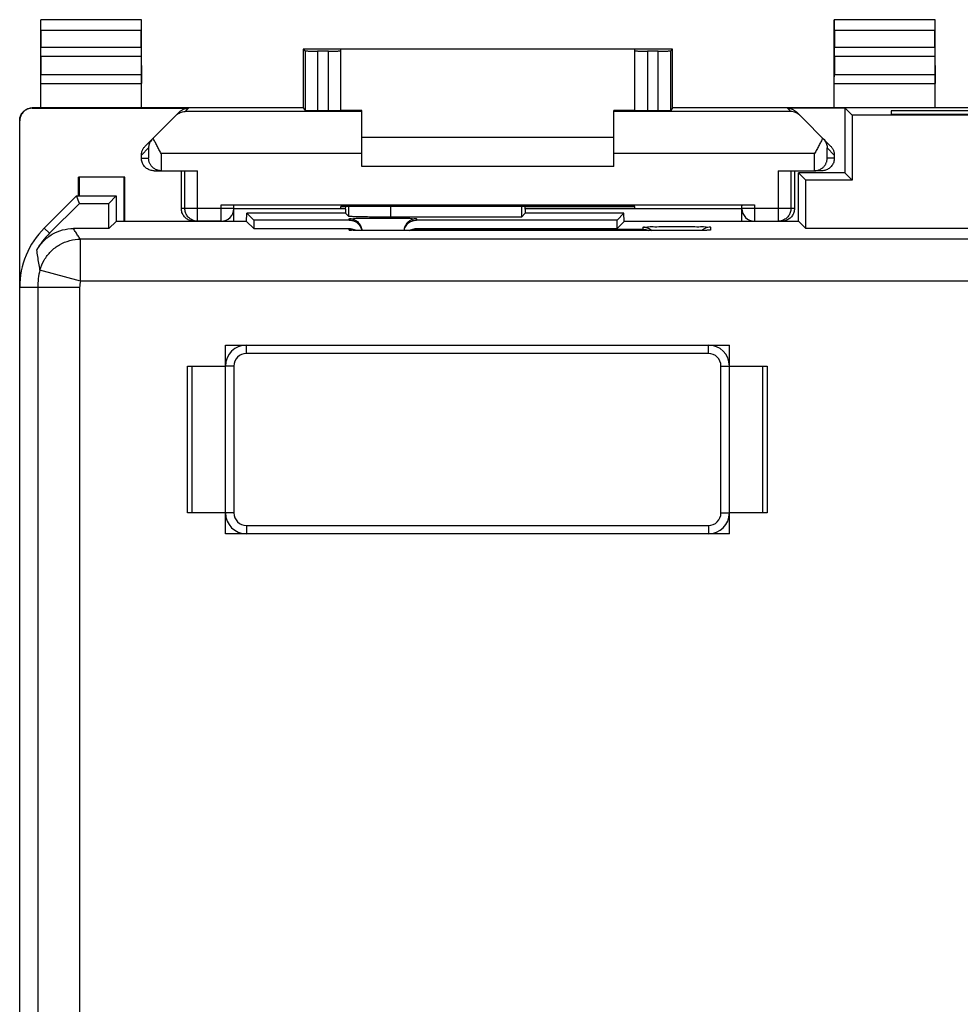
# Model space of a CAD drawing. Units: millimetres. Extents: x -26.2 to 18.6, y -24.5 to 24.5.
# Drawn here: x -26.2 to -3.8, y 1 to 24.5 of the extents above; entities that cross this region are included whole.
import ezdxf

# ---------------------------------------------------------------- set-up
doc = ezdxf.new("R2010")
doc.units = ezdxf.units.MM
doc.header["$LTSCALE"] = 30.734
doc.layers.get('0').update_dxf_attribs({"linetype": 'CONTINUOUS'})

msp = doc.modelspace()

# ---------------------------------------------------------------- linework, layer by layer
at = {"color": 0, "linetype": 'CONTINUOUS'}
for p, q in [((-25.7, 22.4), (-25.7, 24.5)), ((-25.7, 24.5), (-25.696, 24.496)), ((-23.3, 24.5), (-25.7, 24.5)), ((-23.304, 24.496), (-25.696, 24.496)), ((-23.3, 24.5), (-23.304, 24.496)), ((-23.3, 22.4), (-23.3, 24.5)), ((-6.8, 22.4), (-6.8, 24.5)), ((-6.8, 24.5), (-6.796, 24.496)), ((-4.4, 24.5), (-6.8, 24.5)), ((-4.404, 24.496), (-6.796, 24.496)), ((-4.4, 24.5), (-4.404, 24.496)), ((-4.4, 22.4), (-4.4, 24.5)), ((-25.694, 24.246), (-25.694, 23.844)), ((-23.306, 24.246), (-25.694, 24.246)), ((-23.306, 23.844), (-23.306, 24.246)), ((-6.794, 24.246), (-6.794, 23.844)), ((-4.406, 24.246), (-6.794, 24.246)), ((-4.406, 23.844), (-4.406, 24.246)), ((-25.694, 23.844), (-23.306, 23.844)), ((-19.45, 23.8), (-19.45, 22.4)), ((-19.45, 23.8), (-19.405, 23.755)), ((-10.65, 23.8), (-19.45, 23.8)), ((-19.405, 23.755), (-19.405, 22.333)), ((-19.105, 23.753), (-19.105, 22.33)), ((-18.85, 23.753), (-19.105, 23.753)), ((-18.85, 22.33), (-18.85, 23.753)), ((-18.55, 22.333), (-18.55, 23.794)), ((-11.55, 23.794), (-18.55, 23.794)), ((-11.55, 22.333), (-11.55, 23.794)), ((-11.25, 23.753), (-11.25, 22.33)), ((-10.995, 23.753), (-11.25, 23.753)), ((-10.995, 22.33), (-10.995, 23.753)), ((-10.65, 23.8), (-10.695, 23.755)), ((-10.695, 22.333), (-10.695, 23.755)), ((-10.65, 22.4), (-10.65, 23.8)), ((-6.794, 23.844), (-4.406, 23.844)), ((-25.695, 23.628), (-25.699, 23.195)), ((-25.695, 23.628), (-23.305, 23.628)), ((-23.305, 23.628), (-23.301, 23.195)), ((-6.795, 23.628), (-6.799, 23.195)), ((-6.795, 23.628), (-4.405, 23.628)), ((-4.405, 23.628), (-4.401, 23.195)), ((-25.699, 23.195), (-23.301, 23.195)), ((-6.799, 23.195), (-4.401, 23.195)), ((-25.7, 22.978), (-23.3, 22.978)), ((-6.8, 22.978), (-4.4, 22.978)), ((-25.9, 22.391), (-25.9, 22.4)), ((-19.45, 22.4), (-25.9, 22.4)), ((-25.9, 22.391), (-22.184, 22.391)), ((-23.212, 21.488), (-22.397, 22.303)), ((-22.184, 22.391), (-22.263, 22.313)), ((-18.05, 22.313), (-22.263, 22.313)), ((-19.45, 22.4), (-19.405, 22.333)), ((-18.85, 22.33), (-19.105, 22.33)), ((-18.05, 22.338), (-18.55, 22.338)), ((-18.05, 21), (-18.05, 22.338)), ((-12.05, 21), (-12.05, 22.338)), ((-11.55, 22.338), (-12.05, 22.338)), ((-7.837, 22.313), (-12.05, 22.313)), ((-10.995, 22.33), (-11.25, 22.33)), ((-10.65, 22.4), (-10.695, 22.333)), ((3.05, 22.4), (-10.65, 22.4)), ((-7.916, 22.391), (-7.837, 22.313)), ((-6.55, 22.391), (-7.916, 22.391)), ((-6.888, 21.488), (-7.703, 22.303)), ((-6.55, 22.4), (-6.55, 20.85)), ((-6.55, 22.4), (-6.375, 22.225)), ((-5.45, 22.33), (-5.45, 22.252)), ((-2.15, 22.33), (-5.45, 22.33)), ((-26.2, -22.091), (-26.2, 22.091)), ((-6.375, 22.225), (-6.375, 20.675)), ((-1.225, 22.225), (-6.375, 22.225)), ((-5.45, 22.252), (-2.15, 22.252)), ((-18.05, 21.7), (-12.05, 21.7)), ((-23.3, 21.276), (-23.131, 21.445)), ((-23.131, 21.445), (-23.131, 21.2)), ((-6.969, 21.2), (-6.969, 21.445)), ((-6.8, 21.276), (-6.969, 21.445)), ((-23.3, 21.2), (-23.3, 21.276)), ((-23.3, 21.2), (-23.131, 21.2)), ((-22.831, 21.313), (-22.831, 20.9)), ((-18.05, 21.313), (-22.831, 21.313)), ((-7.269, 21.313), (-12.05, 21.313)), ((-7.269, 20.9), (-7.269, 21.313)), ((-6.8, 21.2), (-6.969, 21.2)), ((-6.8, 21.276), (-6.8, 21.2)), ((-23, 20.9), (-22.831, 20.9)), ((-22.825, 20.9), (-21.965, 20.9)), ((-22.35, 20), (-22.35, 20.9)), ((-22.265, 20), (-22.265, 20.9)), ((-21.965, 19.7), (-21.965, 20.9)), ((-12.05, 21), (-18.05, 21)), ((-8.135, 20.9), (-8.135, 19.7)), ((-8.135, 20.9), (-7.275, 20.9)), ((-7.835, 20.9), (-7.835, 20)), ((-7.75, 20.9), (-7.75, 20)), ((-7.1, 20.9), (-7.269, 20.9)), ((-24.8, 20.3), (-24.8, 20.75)), ((-23.7, 20.75), (-24.8, 20.75)), ((-24.783, 20.75), (-24.783, 20.3)), ((-23.717, 20.75), (-23.717, 19.695)), ((-23.7, 19.695), (-23.7, 20.75)), ((-7.65, 19.695), (-7.65, 20.85)), ((-7.65, 20.85), (-7.475, 20.675)), ((-6.55, 20.85), (-7.65, 20.85)), ((-7.475, 19.525), (-7.475, 20.675)), ((-6.375, 20.675), (-7.475, 20.675)), ((-6.55, 20.85), (-6.375, 20.675)), ((-24.85, 20.3), (-25.614, 19.536)), ((-24.778, 20.125), (-24.85, 20.3)), ((-24.85, 20.3), (-23.9, 20.3)), ((-23.9, 20.3), (-24.075, 20.125)), ((-23.9, 20.3), (-23.9, 19.695)), ((-25.491, 19.412), (-24.778, 20.125)), ((-24.778, 20.125), (-24.075, 20.125)), ((-24.075, 19.525), (-24.075, 20.125)), ((-21.1, 20), (-22.35, 20)), ((-21.4, 19.7), (-21.4, 20.087)), ((-21.4, 20.087), (-8.7, 20.087)), ((-21.1, 19.695), (-21.1, 20.085)), ((-18.437, 19.997), (-21.1, 19.997)), ((-18.55, 20), (-18.55, 20.053)), ((-17.491, 20.053), (-18.55, 20.053)), ((-18.437, 20), (-18.55, 20)), ((-18.438, 19.983), (-18.435, 20.053)), ((-18.438, 19.983), (-18.438, 19.888)), ((-18.364, 19.814), (-18.364, 20.053)), ((-17.364, 19.797), (-17.364, 20.053)), ((-14.253, 20.052), (-14.253, 19.797)), ((-14.162, 19.983), (-14.165, 20.052)), ((-11.55, 20), (-14.163, 20)), ((-9, 19.997), (-14.163, 19.997)), ((-14.162, 19.983), (-14.162, 19.888)), ((-11.55, 20.053), (-12.609, 20.053)), ((-11.55, 20), (-11.55, 20.053)), ((-9, 19.695), (-9, 20.085)), ((-7.75, 20), (-9, 20)), ((-8.7, 20.087), (-8.7, 19.7)), ((-20.795, 19.695), (-20.791, 19.891)), ((-20.791, 19.891), (-20.625, 19.725)), ((-20.3, 19.891), (-20.791, 19.891)), ((-20.625, 19.725), (-20.625, 19.525)), ((-18.35, 19.725), (-20.625, 19.725)), ((-20.3, 19.891), (-20.3, 19.888)), ((-18.438, 19.888), (-20.3, 19.888)), ((-18.438, 19.888), (-18.364, 19.814)), ((-18.35, 19.725), (-18.35, 19.759)), ((-14.253, 19.797), (-17.364, 19.797)), ((-16.75, 19.759), (-16.75, 19.725)), ((-11.975, 19.725), (-16.75, 19.725)), ((-14.162, 19.888), (-14.253, 19.797)), ((-12.3, 19.888), (-14.162, 19.888)), ((-12.3, 19.891), (-12.3, 19.888)), ((-11.809, 19.891), (-12.3, 19.891)), ((-11.809, 19.891), (-11.975, 19.725)), ((-11.975, 19.525), (-11.975, 19.725)), ((-11.805, 19.695), (-11.809, 19.891)), ((-25.491, 19.412), (-25.614, 19.536)), ((-24.075, 19.525), (-24.92, 19.525)), ((-23.905, 19.695), (-24.075, 19.525)), ((-20.795, 19.695), (-23.905, 19.695)), ((-21.4, 19.7), (-22.05, 19.7)), ((-20.795, 19.695), (-20.625, 19.525)), ((-20.625, 19.525), (-18.35, 19.525)), ((-18.35, 19.489), (-18.35, 19.525)), ((-18.297, 19.484), (-18.305, 19.485)), ((-18.301, 19.484), (-18.305, 19.485)), ((-18.266, 19.483), (-18.281, 19.483)), ((-18.249, 19.482), (-18.266, 19.483)), ((-18.219, 19.481), (-18.249, 19.482)), ((-18.183, 19.48), (-18.219, 19.481)), ((-18.128, 19.479), (-18.183, 19.48)), ((-18.047, 19.478), (-18.128, 19.479)), ((-17.932, 19.476), (-18.047, 19.478)), ((-17.777, 19.475), (-17.932, 19.476)), ((-17.603, 19.475), (-17.777, 19.475)), ((-17.55, 19.475), (-17.654, 19.475)), ((-10.503, 19.475), (-17.55, 19.475)), ((-16.75, 19.525), (-11.975, 19.525)), ((-16.75, 19.507), (-11.35, 19.507)), ((-11.805, 19.695), (-11.975, 19.525)), ((-7.645, 19.695), (-11.805, 19.695)), ((-11.35, 19.507), (-11.35, 19.559)), ((-10.345, 19.475), (-10.531, 19.475)), ((-10.178, 19.476), (-10.345, 19.475)), ((-10.054, 19.478), (-10.178, 19.476)), ((-9.968, 19.479), (-10.054, 19.478)), ((-9.911, 19.48), (-9.968, 19.479)), ((-9.875, 19.481), (-9.911, 19.48)), ((-9.846, 19.482), (-9.875, 19.481)), ((-9.822, 19.483), (-9.846, 19.482)), ((-9.815, 19.484), (-9.829, 19.483)), ((-9.8, 19.484), (-9.822, 19.483)), ((-9.792, 19.485), (-9.8, 19.484)), ((-9.791, 19.485), (-9.794, 19.485)), ((-9.791, 19.485), (-9.792, 19.485)), ((-9.75, 19.559), (-9.75, 19.489)), ((-8.7, 19.7), (-8.05, 19.7)), ((-7.645, 19.695), (-7.475, 19.525)), ((-0.125, 19.525), (-7.475, 19.525)), ((-24.752, 18.272), (-24.752, 19.272)), ((17.152, 19.272), (-24.752, 19.272)), ((-24.752, 18.272), (-25.717, 18.535)), ((-24.772, 18.122), (-26.2, 18.122)), ((-25.772, 18.122), (-25.772, -4.645)), ((-24.772, 18.122), (-24.772, -4.559)), ((17.152, 18.272), (-24.752, 18.272)), ((-21.3, 12.25), (-21.3, 16.75)), ((-21.3, 16.75), (-9.3, 16.75)), ((-20.8, 16.55), (-20.8, 16.75)), ((-9.8, 16.55), (-9.8, 16.75)), ((-9.3, 12.25), (-9.3, 16.75)), ((-9.8, 16.55), (-20.8, 16.55)), ((-22.2, 12.75), (-22.2, 16.25)), ((-22.2, 16.25), (-21.3, 16.25)), ((-22.1, 16.25), (-22.1, 12.75)), ((-21.1, 16.25), (-21.3, 16.25)), ((-21.1, 16.25), (-21.1, 12.75)), ((-9.5, 12.75), (-9.5, 16.25)), ((-9.5, 16.25), (-9.3, 16.25)), ((-9.3, 16.25), (-8.4, 16.25)), ((-8.5, 12.75), (-8.5, 16.25)), ((-8.4, 16.25), (-8.4, 12.75)), ((-21.3, 12.75), (-22.2, 12.75)), ((-21.1, 12.75), (-21.3, 12.75)), ((-9.5, 12.75), (-9.3, 12.75)), ((-8.4, 12.75), (-9.3, 12.75)), ((-20.8, 12.45), (-20.8, 12.25)), ((-20.8, 12.45), (-9.8, 12.45)), ((-9.8, 12.45), (-9.8, 12.25)), ((-9.3, 12.25), (-21.3, 12.25))]:
    msp.add_line(p, q, dxfattribs=at)
for points in [[(-18.281, 19.483), (-18.292, 19.484), (-18.297, 19.484)], [(-9.796, 19.485), (-9.8, 19.484), (-9.804, 19.484)]]:
    msp.add_lwpolyline(points, dxfattribs=at)
for centre, radius, start, end in [((-21.4, 20), 0.3, 270, 360), ((-8.7, 20), 0.3, 180, 270), ((-24.2, 18.122), 2, 135, 180), ((-24.2, 18.122), 1.825, 135, 150.6038), ((-24.2, 18.122), 1.572, 164.7376, 180), ((-24.2, 18.122), 0.572, 164.7376, 180), ((-20.8, 16.25), 0.5, 90, 180), ((-9.8, 16.25), 0.5, 0, 90), ((-20.8, 16.25), 0.3, 90, 180), ((-9.8, 16.25), 0.3, 0, 90), ((-20.8, 12.75), 0.5, 180, 270), ((-20.8, 12.75), 0.3, 180, 270), ((-9.8, 12.75), 0.5, 270, 360), ((-9.8, 12.75), 0.3, 270, 360)]:
    msp.add_arc(centre, radius, start, end, dxfattribs=at)
for points, knots in [([(-25.694, 24.246), (-25.694, 24.26), (-25.694, 24.288), (-25.694, 24.33), (-25.694, 24.369), (-25.695, 24.404), (-25.695, 24.435), (-25.695, 24.459), (-25.694, 24.478), (-25.696, 24.489), (-25.695, 24.495), (-25.696, 24.496)], [0, 0, 0, 0, 0.172933, 0.340965, 0.498133, 0.640964, 0.763779, 0.864148, 0.938047, 0.983895, 1, 1, 1, 1]), ([(-23.304, 24.496), (-23.305, 24.495), (-23.304, 24.489), (-23.306, 24.478), (-23.305, 24.459), (-23.305, 24.435), (-23.305, 24.404), (-23.306, 24.369), (-23.306, 24.33), (-23.306, 24.288), (-23.306, 24.26), (-23.306, 24.246)], [0, 0, 0, 0, 0.016105, 0.061953, 0.135852, 0.236221, 0.359036, 0.501867, 0.659035, 0.827067, 1, 1, 1, 1]), ([(-6.794, 24.246), (-6.794, 24.26), (-6.794, 24.288), (-6.794, 24.33), (-6.794, 24.369), (-6.795, 24.404), (-6.795, 24.435), (-6.795, 24.459), (-6.794, 24.478), (-6.796, 24.489), (-6.795, 24.495), (-6.796, 24.496)], [0, 0, 0, 0, 0.172933, 0.340965, 0.498133, 0.640964, 0.763779, 0.864148, 0.938047, 0.983895, 1, 1, 1, 1]), ([(-4.404, 24.496), (-4.405, 24.495), (-4.404, 24.489), (-4.406, 24.478), (-4.405, 24.459), (-4.405, 24.435), (-4.405, 24.404), (-4.406, 24.369), (-4.406, 24.33), (-4.406, 24.288), (-4.406, 24.26), (-4.406, 24.246)], [0, 0, 0, 0, 0.016105, 0.061953, 0.135852, 0.236221, 0.359036, 0.501867, 0.659035, 0.827067, 1, 1, 1, 1]), ([(-25.695, 23.628), (-25.695, 23.635), (-25.695, 23.65), (-25.695, 23.676), (-25.694, 23.705), (-25.694, 23.737), (-25.694, 23.771), (-25.694, 23.807), (-25.694, 23.832), (-25.694, 23.844)], [0, 0, 0, 0, 0.097177, 0.214741, 0.349391, 0.499163, 0.65948, 0.827975, 1, 1, 1, 1]), ([(-23.306, 23.844), (-23.306, 23.832), (-23.306, 23.807), (-23.306, 23.771), (-23.306, 23.737), (-23.306, 23.705), (-23.305, 23.676), (-23.305, 23.65), (-23.305, 23.635), (-23.305, 23.628)], [0, 0, 0, 0, 0.172025, 0.34052, 0.500837, 0.650609, 0.785259, 0.902823, 1, 1, 1, 1]), ([(-19.405, 23.755), (-19.404, 23.754), (-19.398, 23.756), (-19.388, 23.754), (-19.37, 23.755), (-19.345, 23.754), (-19.315, 23.754), (-19.28, 23.754), (-19.24, 23.754), (-19.197, 23.754), (-19.152, 23.753), (-19.121, 23.753), (-19.105, 23.753)], [0, 0, 0, 0, 0.013158, 0.050415, 0.110877, 0.193066, 0.294982, 0.414128, 0.547588, 0.692107, 0.844148, 1, 1, 1, 1]), ([(-18.85, 23.753), (-18.834, 23.753), (-18.803, 23.753), (-18.758, 23.754), (-18.715, 23.754), (-18.675, 23.754), (-18.64, 23.754), (-18.609, 23.754), (-18.585, 23.755), (-18.566, 23.754), (-18.558, 23.756), (-18.55, 23.754), (-18.55, 23.755)], [0, 0, 0, 0, 0.156423, 0.308994, 0.453959, 0.587744, 0.707064, 0.808975, 0.890962, 0.951015, 0.987655, 1, 1, 1, 1]), ([(-11.55, 23.755), (-11.55, 23.754), (-11.542, 23.756), (-11.534, 23.754), (-11.515, 23.755), (-11.491, 23.754), (-11.46, 23.754), (-11.425, 23.754), (-11.385, 23.754), (-11.342, 23.754), (-11.297, 23.753), (-11.266, 23.753), (-11.25, 23.753)], [0, 0, 0, 0, 0.012345, 0.048985, 0.109038, 0.191025, 0.292936, 0.412256, 0.546041, 0.691006, 0.843577, 1, 1, 1, 1]), ([(-10.995, 23.753), (-10.979, 23.753), (-10.948, 23.753), (-10.903, 23.754), (-10.86, 23.754), (-10.82, 23.754), (-10.785, 23.754), (-10.755, 23.754), (-10.73, 23.755), (-10.712, 23.754), (-10.702, 23.756), (-10.696, 23.754), (-10.695, 23.755)], [0, 0, 0, 0, 0.155852, 0.307893, 0.452412, 0.585872, 0.705018, 0.806934, 0.889123, 0.949585, 0.986842, 1, 1, 1, 1]), ([(-6.795, 23.628), (-6.795, 23.635), (-6.795, 23.65), (-6.795, 23.676), (-6.794, 23.705), (-6.794, 23.737), (-6.794, 23.771), (-6.794, 23.807), (-6.794, 23.832), (-6.794, 23.844)], [0, 0, 0, 0, 0.097177, 0.214741, 0.349391, 0.499163, 0.65948, 0.827975, 1, 1, 1, 1]), ([(-4.406, 23.844), (-4.406, 23.832), (-4.406, 23.807), (-4.406, 23.771), (-4.406, 23.737), (-4.406, 23.705), (-4.405, 23.676), (-4.405, 23.65), (-4.405, 23.635), (-4.405, 23.628)], [0, 0, 0, 0, 0.172025, 0.34052, 0.500837, 0.650609, 0.785259, 0.902823, 1, 1, 1, 1]), ([(-25.7, 22.978), (-25.7, 22.991), (-25.7, 23.015), (-25.7, 23.051), (-25.7, 23.086), (-25.7, 23.118), (-25.7, 23.147), (-25.699, 23.172), (-25.699, 23.188), (-25.699, 23.195)], [0, 0, 0, 0, 0.172025, 0.340521, 0.500837, 0.65061, 0.785259, 0.902823, 1, 1, 1, 1]), ([(-23.301, 23.195), (-23.301, 23.188), (-23.301, 23.172), (-23.3, 23.147), (-23.3, 23.118), (-23.3, 23.086), (-23.3, 23.051), (-23.3, 23.015), (-23.3, 22.991), (-23.3, 22.978)], [0, 0, 0, 0, 0.097177, 0.214741, 0.34939, 0.499163, 0.659479, 0.827975, 1, 1, 1, 1]), ([(-6.8, 22.978), (-6.8, 22.991), (-6.8, 23.015), (-6.8, 23.051), (-6.8, 23.086), (-6.8, 23.118), (-6.8, 23.147), (-6.799, 23.172), (-6.799, 23.188), (-6.799, 23.195)], [0, 0, 0, 0, 0.172025, 0.340521, 0.500837, 0.65061, 0.785259, 0.902823, 1, 1, 1, 1]), ([(-4.401, 23.195), (-4.401, 23.188), (-4.401, 23.172), (-4.4, 23.147), (-4.4, 23.118), (-4.4, 23.086), (-4.4, 23.051), (-4.4, 23.015), (-4.4, 22.991), (-4.4, 22.978)], [0, 0, 0, 0, 0.097177, 0.214741, 0.34939, 0.499163, 0.659479, 0.827975, 1, 1, 1, 1]), ([(-26.2, 22.1), (-26.2, 22.114), (-26.198, 22.143), (-26.189, 22.185), (-26.174, 22.225), (-26.153, 22.263), (-26.127, 22.297), (-26.097, 22.327), (-26.063, 22.353), (-26.025, 22.374), (-25.985, 22.389), (-25.943, 22.398), (-25.914, 22.4), (-25.9, 22.4)], [0, 0, 0, 0, 0.090909, 0.181818, 0.272727, 0.363636, 0.454545, 0.545454, 0.636363, 0.727272, 0.818181, 0.90909, 1, 1, 1, 1]), ([(-25.9, 22.391), (-25.916, 22.391), (-25.947, 22.389), (-25.993, 22.378), (-26.037, 22.36), (-26.077, 22.335), (-26.113, 22.304), (-26.144, 22.268), (-26.168, 22.228), (-26.186, 22.184), (-26.198, 22.138), (-26.2, 22.107), (-26.2, 22.091)], [0, 0, 0, 0, 0.099995, 0.199991, 0.299988, 0.399984, 0.499987, 0.599991, 0.699991, 0.799994, 0.899996, 1, 1, 1, 1]), ([(-22.479, 22.221), (-22.464, 22.236), (-22.432, 22.262), (-22.378, 22.291), (-22.321, 22.308), (-22.282, 22.312), (-22.263, 22.313)], [0, 0, 0, 0, 0.26253, 0.514236, 0.759007, 1, 1, 1, 1]), ([(-22.397, 22.303), (-22.39, 22.31), (-22.375, 22.324), (-22.351, 22.341), (-22.326, 22.356), (-22.299, 22.369), (-22.272, 22.379), (-22.243, 22.386), (-22.214, 22.39), (-22.194, 22.391), (-22.184, 22.391)], [0, 0, 0, 0, 0.125, 0.25, 0.375, 0.5, 0.625, 0.75, 0.875, 1, 1, 1, 1]), ([(-19.105, 22.33), (-19.121, 22.33), (-19.152, 22.33), (-19.197, 22.33), (-19.24, 22.33), (-19.28, 22.331), (-19.315, 22.331), (-19.345, 22.331), (-19.37, 22.332), (-19.388, 22.331), (-19.398, 22.333), (-19.404, 22.332), (-19.405, 22.333)], [0, 0, 0, 0, 0.155839, 0.307868, 0.452377, 0.585827, 0.704968, 0.80688, 0.889069, 0.949536, 0.986803, 1, 1, 1, 1]), ([(-18.55, 22.333), (-18.55, 22.332), (-18.558, 22.334), (-18.566, 22.331), (-18.585, 22.332), (-18.609, 22.331), (-18.64, 22.331), (-18.675, 22.331), (-18.715, 22.33), (-18.758, 22.33), (-18.803, 22.33), (-18.834, 22.33), (-18.85, 22.33)], [0, 0, 0, 0, 0.012386, 0.049038, 0.109095, 0.191082, 0.292989, 0.412302, 0.546078, 0.691032, 0.84359, 1, 1, 1, 1]), ([(-11.25, 22.33), (-11.266, 22.33), (-11.297, 22.33), (-11.342, 22.33), (-11.385, 22.33), (-11.425, 22.331), (-11.46, 22.331), (-11.491, 22.331), (-11.515, 22.332), (-11.534, 22.331), (-11.542, 22.334), (-11.55, 22.332), (-11.55, 22.333)], [0, 0, 0, 0, 0.15641, 0.308968, 0.453922, 0.587698, 0.707011, 0.808918, 0.890905, 0.950962, 0.987614, 1, 1, 1, 1]), ([(-10.695, 22.333), (-10.696, 22.332), (-10.702, 22.333), (-10.712, 22.331), (-10.73, 22.332), (-10.755, 22.331), (-10.785, 22.331), (-10.82, 22.331), (-10.86, 22.33), (-10.903, 22.33), (-10.948, 22.33), (-10.979, 22.33), (-10.995, 22.33)], [0, 0, 0, 0, 0.013197, 0.050464, 0.110931, 0.19312, 0.295032, 0.414173, 0.547623, 0.692132, 0.844161, 1, 1, 1, 1]), ([(-7.916, 22.391), (-7.906, 22.391), (-7.886, 22.39), (-7.857, 22.386), (-7.828, 22.379), (-7.801, 22.369), (-7.774, 22.356), (-7.749, 22.341), (-7.725, 22.324), (-7.71, 22.31), (-7.703, 22.303)], [0, 0, 0, 0, 0.125, 0.25, 0.375, 0.5, 0.625, 0.75, 0.875, 1, 1, 1, 1]), ([(-7.712, 22.284), (-7.716, 22.286), (-7.737, 22.295), (-7.779, 22.308), (-7.818, 22.312), (-7.837, 22.313)], [0, 0, 0, 0, 0.096084, 0.551557, 1, 1, 1, 1]), ([(-7.621, 22.221), (-7.636, 22.236), (-7.665, 22.26), (-7.697, 22.278), (-7.712, 22.284)], [0, 0, 0, 0, 0.56751, 1, 1, 1, 1]), ([(-23.039, 21.661), (-23.051, 21.649), (-23.073, 21.623), (-23.098, 21.581), (-23.117, 21.536), (-23.128, 21.491), (-23.13, 21.46), (-23.131, 21.445)], [0, 0, 0, 0, 0.214515, 0.419081, 0.616703, 0.809711, 1, 1, 1, 1]), ([(-22.831, 21.313), (-22.848, 21.344), (-22.883, 21.408), (-22.933, 21.501), (-22.98, 21.591), (-23.009, 21.649), (-23.022, 21.678)], [0, 0, 0, 0, 0.263768, 0.523028, 0.770789, 1, 1, 1, 1]), ([(-7.078, 21.678), (-7.091, 21.649), (-7.12, 21.591), (-7.167, 21.501), (-7.217, 21.408), (-7.252, 21.344), (-7.269, 21.313)], [0, 0, 0, 0, 0.229212, 0.476968, 0.736225, 1, 1, 1, 1]), ([(-7.061, 21.661), (-7.049, 21.649), (-7.027, 21.623), (-7.002, 21.581), (-6.983, 21.536), (-6.972, 21.491), (-6.97, 21.46), (-6.969, 21.445)], [0, 0, 0, 0, 0.214515, 0.419081, 0.616703, 0.809711, 1, 1, 1, 1]), ([(-23.3, 21.276), (-23.3, 21.286), (-23.299, 21.305), (-23.295, 21.334), (-23.288, 21.363), (-23.278, 21.391), (-23.265, 21.417), (-23.25, 21.443), (-23.232, 21.466), (-23.219, 21.481), (-23.212, 21.488)], [0, 0, 0, 0, 0.125, 0.250001, 0.375001, 0.500001, 0.625001, 0.750001, 0.875, 1, 1, 1, 1]), ([(-6.888, 21.488), (-6.881, 21.481), (-6.868, 21.466), (-6.85, 21.443), (-6.835, 21.417), (-6.822, 21.391), (-6.812, 21.363), (-6.805, 21.334), (-6.801, 21.305), (-6.8, 21.286), (-6.8, 21.276)], [0, 0, 0, 0, 0.125, 0.249999, 0.374999, 0.499999, 0.624999, 0.749999, 0.875, 1, 1, 1, 1]), ([(-23, 20.9), (-23.016, 20.9), (-23.047, 20.902), (-23.093, 20.914), (-23.137, 20.932), (-23.177, 20.956), (-23.213, 20.987), (-23.244, 21.023), (-23.268, 21.063), (-23.286, 21.107), (-23.298, 21.153), (-23.3, 21.184), (-23.3, 21.2)], [0, 0, 0, 0, 0.100016, 0.200029, 0.300041, 0.400046, 0.500052, 0.600053, 0.700044, 0.800032, 0.900017, 1, 1, 1, 1]), ([(-22.845, 20.901), (-22.855, 20.901), (-22.878, 20.904), (-22.913, 20.912), (-22.949, 20.926), (-22.982, 20.943), (-23.011, 20.963), (-23.037, 20.985), (-23.059, 21.009), (-23.079, 21.035), (-23.095, 21.061), (-23.108, 21.088), (-23.118, 21.116), (-23.125, 21.144), (-23.129, 21.172), (-23.13, 21.191), (-23.131, 21.2)], [0, 0, 0, 0, 0.062465, 0.152378, 0.237794, 0.31911, 0.396843, 0.471544, 0.543685, 0.613658, 0.681775, 0.748269, 0.813292, 0.876934, 0.939199, 1, 1, 1, 1]), ([(-7.255, 20.901), (-7.245, 20.901), (-7.222, 20.904), (-7.187, 20.912), (-7.151, 20.926), (-7.118, 20.943), (-7.089, 20.963), (-7.063, 20.985), (-7.041, 21.009), (-7.021, 21.035), (-7.005, 21.061), (-6.992, 21.088), (-6.982, 21.116), (-6.975, 21.144), (-6.971, 21.172), (-6.97, 21.191), (-6.969, 21.2)], [0, 0, 0, 0, 0.062471, 0.152383, 0.237799, 0.319114, 0.396847, 0.471548, 0.543689, 0.613661, 0.681777, 0.748271, 0.813293, 0.876935, 0.9392, 1, 1, 1, 1]), ([(-6.8, 21.2), (-6.8, 21.184), (-6.802, 21.153), (-6.814, 21.107), (-6.832, 21.063), (-6.856, 21.023), (-6.887, 20.987), (-6.923, 20.956), (-6.963, 20.932), (-7.007, 20.914), (-7.053, 20.902), (-7.084, 20.9), (-7.1, 20.9)], [0, 0, 0, 0, 0.099983, 0.199968, 0.299956, 0.399947, 0.499948, 0.599954, 0.699959, 0.799971, 0.899984, 1, 1, 1, 1]), ([(-22.831, 20.9), (-22.83, 20.9), (-22.829, 20.9), (-22.827, 20.9), (-22.826, 20.9), (-22.825, 20.9)], [0, 0, 0, 0, 0.333333, 0.666667, 1, 1, 1, 1]), ([(-7.269, 20.9), (-7.27, 20.9), (-7.271, 20.9), (-7.273, 20.9), (-7.274, 20.9), (-7.275, 20.9)], [0, 0, 0, 0, 0.333333, 0.666667, 1, 1, 1, 1]), ([(-22.05, 19.7), (-22.066, 19.7), (-22.097, 19.702), (-22.143, 19.714), (-22.187, 19.732), (-22.227, 19.756), (-22.263, 19.787), (-22.294, 19.823), (-22.318, 19.863), (-22.336, 19.907), (-22.348, 19.953), (-22.35, 19.984), (-22.35, 20)], [0, 0, 0, 0, 0.100004, 0.200006, 0.300009, 0.400009, 0.500013, 0.600016, 0.700012, 0.800009, 0.900005, 1, 1, 1, 1]), ([(-21.965, 19.7), (-21.981, 19.7), (-22.012, 19.702), (-22.058, 19.713), (-22.102, 19.732), (-22.142, 19.756), (-22.178, 19.787), (-22.209, 19.823), (-22.234, 19.863), (-22.252, 19.907), (-22.263, 19.953), (-22.265, 19.984), (-22.265, 20)], [0, 0, 0, 0, 0.099819, 0.19983, 0.299841, 0.399861, 0.49988, 0.599903, 0.699926, 0.799951, 0.899975, 1, 1, 1, 1]), ([(-21.4, 20.087), (-21.384, 20.087), (-21.353, 20.087), (-21.308, 20.087), (-21.265, 20.087), (-21.225, 20.087), (-21.19, 20.086), (-21.159, 20.086), (-21.135, 20.086), (-21.116, 20.086), (-21.108, 20.084), (-21.1, 20.086), (-21.1, 20.085)], [0, 0, 0, 0, 0.15641, 0.308968, 0.453922, 0.587698, 0.707011, 0.808918, 0.890905, 0.950962, 0.987614, 1, 1, 1, 1]), ([(-12.609, 20.053), (-12.879, 20.053), (-13.42, 20.052), (-14.234, 20.052), (-15.05, 20.051), (-15.866, 20.052), (-16.68, 20.052), (-17.221, 20.053), (-17.491, 20.053)], [0, 0, 0, 0, 0.16584, 0.332672, 0.5, 0.667328, 0.83416, 1, 1, 1, 1]), ([(-9, 20.085), (-9, 20.086), (-8.992, 20.084), (-8.984, 20.086), (-8.965, 20.086), (-8.941, 20.086), (-8.91, 20.086), (-8.875, 20.087), (-8.835, 20.087), (-8.792, 20.087), (-8.747, 20.087), (-8.716, 20.087), (-8.7, 20.087)], [0, 0, 0, 0, 0.012386, 0.049038, 0.109095, 0.191082, 0.292989, 0.412302, 0.546078, 0.691032, 0.84359, 1, 1, 1, 1]), ([(-7.835, 20), (-7.835, 19.984), (-7.837, 19.953), (-7.848, 19.907), (-7.866, 19.863), (-7.891, 19.823), (-7.922, 19.787), (-7.958, 19.756), (-7.998, 19.732), (-8.042, 19.714), (-8.088, 19.702), (-8.119, 19.7), (-8.135, 19.7)], [0, 0, 0, 0, 0.09983, 0.199844, 0.299858, 0.399878, 0.499898, 0.599918, 0.699939, 0.79996, 0.89998, 1, 1, 1, 1]), ([(-7.75, 20), (-7.75, 19.984), (-7.752, 19.953), (-7.764, 19.907), (-7.782, 19.863), (-7.806, 19.823), (-7.837, 19.787), (-7.873, 19.756), (-7.913, 19.732), (-7.957, 19.714), (-8.003, 19.702), (-8.034, 19.7), (-8.05, 19.7)], [0, 0, 0, 0, 0.099995, 0.199991, 0.299988, 0.399984, 0.499987, 0.599991, 0.699991, 0.799994, 0.899996, 1, 1, 1, 1]), ([(-18.19, 19.805), (-18.221, 19.805), (-18.273, 19.805), (-18.327, 19.814), (-18.359, 19.809), (-18.364, 19.814)], [0, 0, 0, 0, 0.534545, 0.871856, 1, 1, 1, 1]), ([(-18.35, 19.759), (-18.35, 19.77), (-18.281, 19.752), (-18.213, 19.774), (-18.055, 19.767), (-17.874, 19.772), (-17.66, 19.772), (-17.44, 19.772), (-17.226, 19.772), (-17.045, 19.767), (-16.887, 19.774), (-16.819, 19.752), (-16.75, 19.77), (-16.75, 19.759)], [0, 0, 0, 0, 0.020764, 0.080548, 0.173785, 0.292984, 0.428976, 0.570875, 0.707, 0.826293, 0.919444, 0.979161, 1, 1, 1, 1]), ([(-18.35, 19.759), (-18.311, 19.759), (-18.232, 19.743), (-18.132, 19.676), (-18.069, 19.582), (-18.053, 19.511), (-18.051, 19.478)], [0, 0, 0, 0, 0.260818, 0.521609, 0.78237, 1, 1, 1, 1]), ([(-18.35, 19.725), (-18.311, 19.725), (-18.232, 19.71), (-18.132, 19.643), (-18.076, 19.558), (-18.058, 19.499), (-18.055, 19.478)], [0, 0, 0, 0, 0.282108, 0.564222, 0.846351, 1, 1, 1, 1]), ([(-17.364, 19.797), (-17.429, 19.797), (-17.555, 19.797), (-17.738, 19.798), (-17.907, 19.8), (-18.057, 19.801), (-18.148, 19.804), (-18.19, 19.805)], [0, 0, 0, 0, 0.233774, 0.458763, 0.666508, 0.849207, 1, 1, 1, 1]), ([(-17.04, 19.504), (-17.036, 19.516), (-17.02, 19.565), (-16.968, 19.643), (-16.868, 19.71), (-16.789, 19.725), (-16.75, 19.725)], [0, 0, 0, 0, 0.09746, 0.39832, 0.699163, 1, 1, 1, 1]), ([(-16.9, 19.718), (-16.923, 19.705), (-16.975, 19.665), (-17.012, 19.61), (-17.027, 19.573)], [0, 0, 0, 0, 0.400103, 1, 1, 1, 1]), ([(-16.75, 19.759), (-16.789, 19.759), (-16.842, 19.748), (-16.889, 19.725), (-16.9, 19.718)], [0, 0, 0, 0, 0.750147, 1, 1, 1, 1]), ([(-25.79, 19.018), (-25.747, 19.094), (-25.64, 19.236), (-25.43, 19.399), (-25.184, 19.502), (-25.008, 19.525), (-24.92, 19.525)], [0, 0, 0, 0, 0.250095, 0.499949, 0.749805, 1, 1, 1, 1]), ([(-24.752, 19.272), (-24.771, 19.297), (-24.81, 19.351), (-24.866, 19.436), (-24.902, 19.495), (-24.92, 19.525)], [0, 0, 0, 0, 0.315392, 0.650584, 1, 1, 1, 1]), ([(-18.35, 19.525), (-18.33, 19.525), (-18.291, 19.522), (-18.238, 19.505), (-18.206, 19.489), (-18.192, 19.481)], [0, 0, 0, 0, 0.354771, 0.709542, 1, 1, 1, 1]), ([(-18.134, 19.479), (-18.154, 19.479), (-18.198, 19.48), (-18.256, 19.483), (-18.31, 19.482), (-18.332, 19.488), (-18.35, 19.486), (-18.35, 19.489)], [0, 0, 0, 0, 0.273965, 0.60593, 0.834908, 0.961567, 1, 1, 1, 1]), ([(-17.55, 19.475), (-17.584, 19.475), (-17.655, 19.475), (-17.765, 19.475), (-17.88, 19.476), (-17.993, 19.477), (-18.077, 19.478), (-18.124, 19.479), (-18.134, 19.479)], [0, 0, 0, 0, 0.17308, 0.36489, 0.565426, 0.762835, 0.94496, 1, 1, 1, 1]), ([(-16.917, 19.475), (-16.9, 19.486), (-16.866, 19.504), (-16.809, 19.522), (-16.77, 19.525), (-16.75, 19.525)], [0, 0, 0, 0, 0.333931, 0.666966, 1, 1, 1, 1]), ([(-16.75, 19.507), (-16.772, 19.507), (-16.817, 19.501), (-16.86, 19.485), (-16.881, 19.475)], [0, 0, 0, 0, 0.486442, 1, 1, 1, 1]), ([(-11.35, 19.559), (-11.35, 19.57), (-11.281, 19.552), (-11.213, 19.574), (-11.055, 19.567), (-10.874, 19.572), (-10.66, 19.572), (-10.44, 19.572), (-10.226, 19.572), (-10.045, 19.567), (-9.887, 19.574), (-9.819, 19.552), (-9.75, 19.57), (-9.75, 19.559)], [0, 0, 0, 0, 0.020839, 0.080556, 0.173707, 0.293, 0.429125, 0.571024, 0.707016, 0.826215, 0.919452, 0.979236, 1, 1, 1, 1]), ([(-11.35, 19.507), (-11.328, 19.507), (-11.283, 19.501), (-11.241, 19.485), (-11.22, 19.475), (-11.219, 19.475)], [0, 0, 0, 0, 0.481274, 0.993253, 1, 1, 1, 1]), ([(-11.272, 19.548), (-11.26, 19.545), (-11.212, 19.529), (-11.169, 19.501), (-11.142, 19.475)], [0, 0, 0, 0, 0.259963, 1, 1, 1, 1]), ([(-9.942, 19.48), (-9.952, 19.479), (-9.998, 19.479), (-10.081, 19.477), (-10.196, 19.476), (-10.316, 19.475), (-10.435, 19.475), (-10.512, 19.475), (-10.55, 19.475)], [0, 0, 0, 0, 0.050406, 0.221341, 0.413438, 0.615437, 0.814813, 1, 1, 1, 1]), ([(-9.75, 19.489), (-9.75, 19.486), (-9.765, 19.488), (-9.783, 19.483), (-9.831, 19.483), (-9.884, 19.481), (-9.924, 19.48), (-9.942, 19.48)], [0, 0, 0, 0, 0.034913, 0.15352, 0.376486, 0.713015, 1, 1, 1, 1]), ([(-9.75, 19.559), (-9.789, 19.559), (-9.842, 19.548), (-9.889, 19.525), (-9.9, 19.518)], [0, 0, 0, 0, 0.750147, 1, 1, 1, 1]), ([(-25.717, 18.535), (-25.694, 18.619), (-25.626, 18.781), (-25.465, 18.989), (-25.256, 19.149), (-25.013, 19.249), (-24.839, 19.272), (-24.752, 19.272)], [0, 0, 0, 0, 0.199994, 0.399997, 0.600003, 0.800006, 1, 1, 1, 1]), ([(-25.717, 18.535), (-25.727, 18.591), (-25.745, 18.699), (-25.769, 18.859), (-25.784, 18.964), (-25.792, 19.015)], [0, 0, 0, 0, 0.346056, 0.679491, 1, 1, 1, 1])]:
    msp.add_open_spline(points, degree=3, knots=knots, dxfattribs=at)
for points in [[(-22.831, 20.9), (-22.835, 20.9), (-22.84, 20.9), (-22.845, 20.901)], [(-7.269, 20.9), (-7.265, 20.9), (-7.26, 20.9), (-7.255, 20.901)], [(-18.35, 19.489), (-18.334, 19.489), (-18.318, 19.487), (-18.302, 19.485)], [(-17.027, 19.573), (-17.04, 19.542), (-17.048, 19.508), (-17.05, 19.475)], [(-17.046, 19.475), (-17.044, 19.485), (-17.042, 19.494), (-17.04, 19.504)], [(-11.35, 19.559), (-11.311, 19.559), (-11.272, 19.551), (-11.235, 19.536)], [(-9.9, 19.518), (-9.919, 19.507), (-9.936, 19.495), (-9.952, 19.48)], [(-9.75, 19.489), (-9.766, 19.489), (-9.782, 19.487), (-9.798, 19.485)]]:
    msp.add_open_spline(points, degree=3, dxfattribs=at)

doc.saveas('drawing.dxf')
